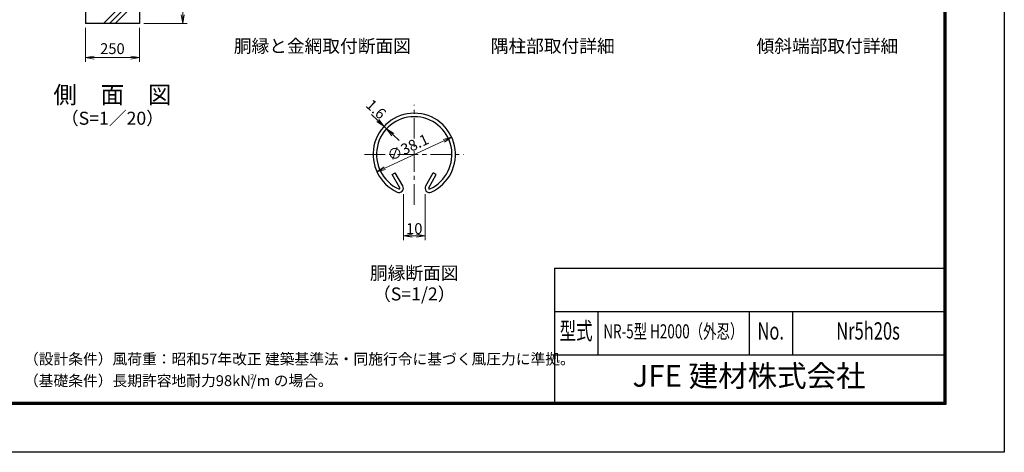
# Model space of a CAD drawing. Units: millimetres. Extents: x 0 to 8400, y 0 to 5940.
# Drawn here: x 3848 to 8400, y 0 to 1997 of the extents above; entities that cross this region are included whole.
import ezdxf
from ezdxf.enums import TextEntityAlignment as Align

# ---------------------------------------------------------------- set-up
doc = ezdxf.new("R2010")
doc.units = ezdxf.units.MM
doc.header["$LTSCALE"] = 3
doc.header["$MEASUREMENT"] = 0
doc.linetypes.add('CENTER', pattern=[50.8, 31.75, -6.35, 6.35, -6.35])
for name, color, linetype, lineweight in [('D-BMK', 2, 'CENTER', 13), ('D-DCR-HCH', 7, 'Continuous', 13), ('D-STR-DIM', 7, 'Continuous', 13)]:
    doc.layers.add(name, color=color, linetype=linetype, lineweight=lineweight)
for name, color, linetype in [('D-STR1', 1, 'Continuous'), ('D-STR4', 7, 'Continuous'), ('D-TTL', 2, 'Continuous'), ('D-TTL-TXT', 7, 'Continuous')]:
    doc.layers.add(name, color=color, linetype=linetype)
doc.styles.add('ROMANSE', font='Romans.shx', dxfattribs={"width": 0.7, "bigfont": 'EXTFONT.SHX'})
doc.styles.add('ゴシック', font='txt')
doc.dimstyles.new('STYLE', dxfattribs={"dimscale": 20, "dimtxt": 2.5, "dimasz": 2, "dimexe": 1, "dimexo": 1, "dimgap": 0.8, "dimtad": 1, "dimdsep": 46, "dimtxsty": 'ゴシック', "dimblk": 'OPEN', "dimcen": 1e-08, "dimclrd": 256, "dimclre": 256, "dimclrt": 256, "dimadec": 0, "dimazin": 2, "dimtfac": 1, "dimtmove": 2, "dimatfit": 3, "dimldrblk": 'OPEN', "dimfxl": 1, "dimtolj": 1, "dimtzin": 0, "dimlwd": -1, "dimlwe": -1, "dimarcsym": 0})

# ---------------------------------------------------------------- blocks, each defined once
blk = doc.blocks.new('_Open')
at = {"color": 0, "linetype": 'ByBlock', "lineweight": -2}
for p, q in [((-1, 0.17), (0, 0)), ((-1, -0.17), (0, 0)), ((0, 0), (-1, 0))]:
    blk.add_line(p, q, dxfattribs=at)
blk = doc.blocks.new('*D12')
at = {"layer": 'D-STR-DIM'}
blk.add_line((5535.6, 1311.5), (5808.4, 1438.7), dxfattribs=at)
at = {"layer": 'D-STR-DIM', "xscale": 40, "yscale": 40, "zscale": 40}
for p, rotation in [((5844.6, 1455.6), 24.99865261378256), ((5499.3, 1294.6), 204.9986526137826)]:
    blk.add_blockref('_Open', p, dxfattribs=dict(at, rotation=rotation))
at = {"layer": 'D-STR-DIM', "insert": (5642.9, 1407.7), "char_height": 50, "attachment_point": 5, "rotation": 24.9987, "style": 'ゴシック'}
blk.add_mtext('\\A1;∅38.1', dxfattribs=at)
blk = doc.blocks.new('*D2')
at = {"layer": 'D-STR-DIM'}
for p, q in [((5503.1, 1532), (5473.8, 1559.2)), ((5544.1, 1493.8), (5532.4, 1504.7)), ((5573.4, 1466.6), (5602.8, 1439.4))]:
    blk.add_line(p, q, dxfattribs=at)
at = {"layer": 'D-STR-DIM', "xscale": 40, "yscale": 40, "zscale": 40}
for p, rotation in [((5532.4, 1504.7), 317.1128515481686), ((5544.1, 1493.8), 137.1128515481686)]:
    blk.add_blockref('_Open', p, dxfattribs=dict(at, rotation=rotation))
at = {"layer": 'D-STR-DIM', "insert": (5495.6, 1584.4), "char_height": 50, "attachment_point": 5, "rotation": 317.1129, "style": 'ゴシック'}
blk.add_mtext('\\A1;1.6', dxfattribs=at)
blk = doc.blocks.new('*D3')
at = {"layer": 'D-STR-DIM'}
for p, q in [((5622, 1192.5), (5622, 979.7)), ((5722, 1192.5), (5722, 979.7)), ((5662, 999.7), (5682, 999.7))]:
    blk.add_line(p, q, dxfattribs=at)
at = {"layer": 'D-STR-DIM', "xscale": 40, "yscale": 40, "zscale": 40, "rotation": 180}
blk.add_blockref('_Open', (5622, 999.7), dxfattribs=at)
at = {"layer": 'D-STR-DIM', "xscale": 40, "yscale": 40, "zscale": 40}
blk.add_blockref('_Open', (5722, 999.7), dxfattribs=at)
at = {"layer": 'D-STR-DIM', "insert": (5672, 1032.7), "char_height": 50, "attachment_point": 5, "style": 'ゴシック'}
blk.add_mtext('\\A1;10', dxfattribs=at)
blk = doc.blocks.new('*D4')
at = {"layer": 'D-STR-DIM'}
for p, q in [((4151.5, 1960), (4151.5, 1802.7)), ((4401.5, 1960), (4401.5, 1802.7)), ((4191.5, 1822.7), (4361.5, 1822.7))]:
    blk.add_line(p, q, dxfattribs=at)
at = {"layer": 'D-STR-DIM', "xscale": 40, "yscale": 40, "zscale": 40, "rotation": 180}
blk.add_blockref('_Open', (4151.5, 1822.7), dxfattribs=at)
at = {"layer": 'D-STR-DIM', "xscale": 40, "yscale": 40, "zscale": 40}
blk.add_blockref('_Open', (4401.5, 1822.7), dxfattribs=at)
at = {"layer": 'D-STR-DIM', "insert": (4276.5, 1863.7), "char_height": 50, "attachment_point": 5, "style": 'ゴシック'}
blk.add_mtext('\\A1;250', dxfattribs=at)
blk = doc.blocks.new('*D14')
at = {"layer": 'D-STR-DIM'}
for p, q in [((4421.5, 2430), (4621.5, 2430)), ((4601.5, 2020), (4601.5, 2390)), ((4421.5, 1980), (4621.5, 1980))]:
    blk.add_line(p, q, dxfattribs=at)
at = {"layer": 'D-STR-DIM', "xscale": 40, "yscale": 40, "zscale": 40}
for p, rotation in [((4601.5, 2430), 90), ((4601.5, 1980), 270)]:
    blk.add_blockref('_Open', p, dxfattribs=dict(at, rotation=rotation))
at = {"layer": 'D-STR-DIM', "insert": (4560.5, 2205), "char_height": 50, "attachment_point": 5, "rotation": 90, "style": 'ゴシック'}
blk.add_mtext('\\A1;450', dxfattribs=at)

msp = doc.modelspace()

# ---------------------------------------------------------------- hatches: boundary and pattern name
at = {"layer": 'D-DCR-HCH'}
h = msp.add_hatch(dxfattribs=at)
h.set_pattern_fill('PLAST', color=256, scale=600, angle=45)
h.set_pattern_definition([(45, (95, -92.6), (-106.066, 106.066), []), (45, (81.74, -79.35), (-106.066, 106.066), []), (45, (68.48, -66.09), (-106.066, 106.066), [])])
h.paths.add_polyline_path([(4401.528, 2430), (4301.928, 2430), (4301.928, 2130), (4251.128, 2130), (4251.128, 2430), (4151.528, 2430), (4151.528, 1980), (4401.528, 1980)])

# ---------------------------------------------------------------- linework, layer by layer
at = {"layer": 'D-BMK'}
for p, q in [((5671.966, 1143.269), (5671.966, 1604.823)), ((5442.226, 1375.083), (5901.706, 1375.083))]:
    msp.add_line(p, q, dxfattribs=at)
at = {"layer": 'D-STR1'}
for p, q in [((5570.138, 1282.554), (5584.031, 1290.575)), ((5605.23, 1221.772), (5570.138, 1282.554)), ((5619.123, 1229.793), (5584.031, 1290.575)), ((5724.809, 1229.793), (5759.901, 1290.575)), ((5738.701, 1221.772), (5773.794, 1282.554)), ((5773.794, 1282.554), (5759.901, 1290.575))]:
    msp.add_line(p, q, dxfattribs=at)
for centre, radius, start, end in [((5671.966, 1375.083), 190.5, 294.324776, 245.675224), ((5671.966, 1375.083), 174.458, 294.324776, 245.675224), ((5601.757, 1219.767), 20.053, 245.675224, 30), ((5742.175, 1219.767), 20.053, 150, 294.324776), ((5601.757, 1219.767), 4.011, 245.675224, 30), ((5742.175, 1219.767), 4.011, 150, 294.324776)]:
    msp.add_arc(centre, radius, start, end, dxfattribs=at)
at = {"layer": 'D-STR4'}
for p, q in [((4151.528, 2430), (4151.528, 1980)), ((4401.528, 2430), (4401.528, 1980)), ((4401.528, 1980), (4151.528, 1980))]:
    msp.add_line(p, q, dxfattribs=at)
at = {"layer": 'D-TTL', "color": 7}
for p, q in [((6320, 850), (6320, 230)), ((6320, 850), (8120, 850)), ((6320, 650), (8120, 650)), ((6520, 650), (6520, 450)), ((7220, 650), (7220, 450)), ((7420, 650), (7420, 450)), ((6320, 450), (8120, 450))]:
    msp.add_line(p, q, dxfattribs=at)
at = {"layer": 'D-TTL'}
msp.add_lwpolyline([(0, 5940), (8400, 5940), (8400, 0), (0, 0)], close=True, dxfattribs=at)
at = {"layer": 'D-TTL', "color": 7}
for points in [[(270, 5720), (8130, 5720), (8130, 220), (270, 220)], [(272.5, 5717.5), (8127.5, 5717.5), (8127.5, 222.5), (272.5, 222.5)], [(275, 5715), (8125, 5715), (8125, 225), (275, 225)], [(277.5, 5712.5), (8122.5, 5712.5), (8122.5, 227.5), (277.5, 227.5)], [(280, 5710), (8120, 5710), (8120, 230), (280, 230)]]:
    msp.add_lwpolyline(points, close=True, dxfattribs=at)

# ---------------------------------------------------------------- texts
at = {"layer": 'D-TTL-TXT', "linetype": 'Continuous', "style": 'ゴシック'}
for s, p in [('胴縁と金網取付断面図', (5246.966, 1867.92)), ('隅柱部取付詳細', (6312.241, 1867.92)), ('傾斜端部取付詳細', (7582.009, 1867.92)), ('胴縁断面図', (5671.966, 819.714)), ('（S=1/2）', (5671.966, 723.22))]:
    msp.add_text(s, height=60, dxfattribs=at).set_placement(p, align=Align.MIDDLE)
at = {"layer": 'D-TTL-TXT'}
for s, height, style, p in [('側\u3000面\u3000図', 80, 'ゴシック', (4276.527, 1640.35)), ('（S=1／20）', 60, 'ゴシック', (4276.527, 1534.62)), ('JFE 建材株式会社', 100, 'ROMANSE', (7220, 340))]:
    msp.add_text(s, height=height, dxfattribs=dict(at, style=style)).set_placement(p, align=Align.MIDDLE)
at = {"layer": 'D-TTL-TXT', "style": 'ROMANSE', "width": 0.7}
for s, height, p in [('型式', 80, (6420, 550)), ('NR-5型 H2000（外忍）', 65, (6870, 550)), ('No.', 80, (7320, 550)), ('Nr5h20s', 80, (7770, 550))]:
    msp.add_text(s, height=height, dxfattribs=at).set_placement(p, align=Align.MIDDLE)
at = {"layer": 'D-TTL-TXT', "linetype": 'Continuous', "style": 'ゴシック'}
for s, height, p in [('（設計条件）風荷重：昭和57年改正 建築基準法・同施行令に基づく風圧力に準拠。', 50, (3867.551, 405.649)), ('（基礎条件）長期許容地耐力98kN/m の場合。', 50, (3867.551, 305.649)), ('2', 25, (4913.022, 336.834))]:
    msp.add_text(s, height=height, dxfattribs=at).set_placement(p)

# ---------------------------------------------------------------- dimensions: what is measured, and where the dimension line sits
at = {"layer": 'D-STR-DIM'}
dim = msp.add_linear_dim(base=(4601.528, 2430), p1=(4401.528, 1980), p2=(4401.528, 2430), angle=90, dimstyle='STYLE', dxfattribs=at)
dim.commit()
dim.dimension.update_dxf_attribs({"geometry": '*D14', "text_midpoint": (4560.528, 2205)})
dim = msp.add_linear_dim(base=(4401.528, 1822.684), p1=(4151.528, 1980), p2=(4401.528, 1980), dimstyle='STYLE', dxfattribs=at)
dim.commit()
dim.dimension.update_dxf_attribs({"geometry": '*D4', "text_midpoint": (4276.528, 1863.684)})
dim = msp.add_linear_dim(base=(5532.387, 1504.729), p1=(5544.141, 1493.811), p2=(5532.387, 1504.729), angle=137.112852, dimstyle='STYLE', override={"dimdec": 1, "dimlfac": 0.1}, dxfattribs=at)
dim.commit()
dim.dimension.update_dxf_attribs({"geometry": '*D2', "text_midpoint": (5495.636, 1584.393), "dimtype": 161})
dim = msp.add_diameter_dim_2p(p1=(5499.312, 1294.578), p2=(5844.619, 1455.588), dimstyle='STYLE', override={"dimlfac": 0.1}, dxfattribs=at)
dim.commit()
dim.dimension.update_dxf_attribs({"geometry": '*D12', "text_midpoint": (5642.884, 1407.738), "dimtype": 163})
dim = msp.add_linear_dim(base=(5721.966, 999.714), p1=(5621.966, 1212.514), p2=(5721.966, 1212.514), dimstyle='STYLE', override={"dimgap": 0.4, "dimdec": 1, "dimlfac": 0.1}, dxfattribs=at)
dim.commit()
dim.dimension.update_dxf_attribs({"geometry": '*D3', "text_midpoint": (5671.966, 1032.714)})

doc.saveas('drawing.dxf')
